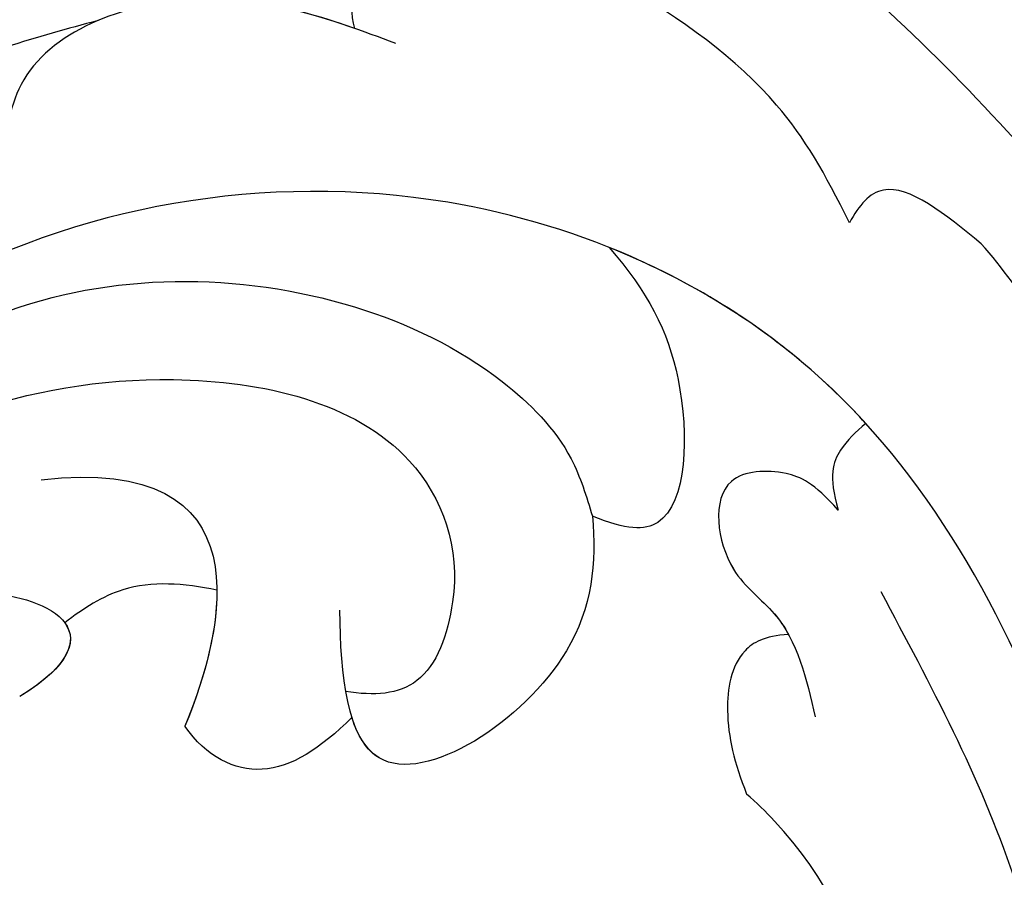
# Model space of a CAD drawing. Units: millimetres. Extents: x 817 to 2077, y 654 to 1545.
# Drawn here: x 1951 to 1954, y 1170 to 1173 of the extents above; entities that cross this region are included whole.
import ezdxf
from ezdxf.xclip import XClip

# ---------------------------------------------------------------- set-up
doc = ezdxf.new("R2010")
doc.units = ezdxf.units.MM
doc.header["$XCLIPFRAME"] = 2
doc.layers.add('H-06.木作(細線)', color=8, linetype='Continuous')
doc.layers.add('H-08.木作(細線)', color=8, linetype='Continuous')

# ---------------------------------------------------------------- blocks, each defined once
blk = doc.blocks.new('SE-21009-d')
at = {"layer": 'H-08.木作(細線)'}
blk.add_arc((-18.235, 16.809), 1.284, 344.6135, 104.4035, dxfattribs=at)
blk.add_arc((-18.235, 16.809), 1.284, 344.6135, 104.4035, dxfattribs=at)
for points, knots in [([(-21.2, 27.713), (-20.678, 26.652), (-20.608, 23.031), (-24.871, 19.173), (-30.426, 14.811), (-32.074, 7.666), (-33.505, -1.089), (-31.084, -6.744), (-29.393, -10.694)], [4.348483, 4.348483, 4.348483, 4.348483, 8.576196, 13.871292, 20.784113, 29.399753, 34.771891, 47.222202, 47.222202, 47.222202, 47.222202]), ([(-21.2, 27.713), (-20.678, 26.652), (-20.608, 23.031), (-24.871, 19.173), (-30.426, 14.811), (-32.074, 7.666), (-33.505, -1.089), (-31.084, -6.744), (-29.393, -10.694)], [4.348483, 4.348483, 4.348483, 4.348483, 8.576196, 13.871292, 20.784113, 29.399753, 34.771891, 47.222202, 47.222202, 47.222202, 47.222202]), ([(-30.356, 10.16), (-30.058, 10.79), (-29.22, 12.446), (-26.836, 15.315), (-24.084, 17.932), (-21.914, 19.357), (-21.269, 19.747)], [0.904335, 0.904335, 0.904335, 0.904335, 2.988376, 6.469526, 12.021543, 14.288426, 14.288426, 14.288426, 14.288426]), ([(-30.072, 10.744), (-29.858, 11.173), (-29.081, 12.613), (-26.836, 15.315), (-24.084, 17.932), (-21.914, 19.357), (-21.269, 19.747)], [1.552615, 1.552615, 1.552615, 1.552615, 2.988376, 6.469526, 12.021543, 14.288426, 14.288426, 14.288426, 14.288426]), ([(-24.675, 13.453), (-24.288, 14.227), (-23.16, 16.242), (-20.038, 17.922), (-18.235, 18.092)], [0.715534, 0.715534, 0.715534, 0.715534, 3.285625, 10.33274, 10.33274, 10.33274, 10.33274]), ([(-24.675, 13.453), (-24.288, 14.227), (-23.16, 16.242), (-20.038, 17.922), (-18.235, 18.092)], [0.715534, 0.715534, 0.715534, 0.715534, 3.285625, 10.33274, 10.33274, 10.33274, 10.33274]), ([(-17.632, 16.237), (-16.619, 16.613), (-14.686, 17.329), (-11.742, 16.237), (-11.575, 14.795), (-11.547, 14.343)], [0, 0, 0, 0, 3.248976, 6.201003, 7.494106, 7.494106, 7.494106, 7.494106]), ([(-16.997, 16.468), (-16.191, 16.75), (-14.42, 17.23), (-11.742, 16.237), (-11.575, 14.795), (-11.547, 14.343)], [0.677498, 0.677498, 0.677498, 0.677498, 3.248976, 6.201003, 7.494106, 7.494106, 7.494106, 7.494106]), ([(-13.013, 16.592), (-12.061, 16.335), (-10.499, 15.914), (-8.632, 14.599), (-8.599, 12.819), (-9.227, 12.2), (-9.614, 11.942)], [0, 0, 0, 0, 2.987956, 4.904601, 6.274141, 7.62736, 7.62736, 7.62736, 7.62736]), ([(-26.72, 13.128), (-26.161, 13.584), (-25.307, 14.281), (-24.819, 13.727), (-24.675, 13.453)], [0, 0, 0, 0, 1.733351, 2.647633, 2.647633, 2.647633, 2.647633]), ([(-26.72, 13.128), (-26.161, 13.584), (-25.307, 14.281), (-24.819, 13.727), (-24.675, 13.453)], [0, 0, 0, 0, 1.733351, 2.647633, 2.647633, 2.647633, 2.647633]), ([(-26.097, -14.438), (-28.385, -10.434), (-31.83, -3.107), (-29.701, 6.144), (-28.173, 11.26), (-27.049, 12.749), (-26.72, 13.128)], [0, 0, 0, 0, 13.454684, 23.45427, 27.627731, 29.150028, 29.150028, 29.150028, 29.150028]), ([(-24.929, 10.335), (-24.661, 10.629), (-23.515, 11.758), (-22.096, 12.608), (-20.942, 13.07)], [29.582374, 29.582374, 29.582374, 29.582374, 30.784443, 34.449789, 34.449789, 34.449789, 34.449789]), ([(-20.942, 13.07), (-21.542, 12.379), (-22.21, 11.134), (-22.145, 8.63), (-21.212, 8.688), (-20.685, 8.898)], [0.913923, 0.913923, 0.913923, 0.913923, 2.894032, 5.089401, 6.050433, 6.050433, 6.050433, 6.050433]), ([(-20.942, 13.07), (-21.542, 12.379), (-22.21, 11.134), (-22.145, 8.63), (-21.212, 8.688), (-20.685, 8.898)], [0.913923, 0.913923, 0.913923, 0.913923, 2.894032, 5.089401, 6.050433, 6.050433, 6.050433, 6.050433]), ([(-20.942, 13.07), (-21.542, 12.379), (-22.21, 11.134), (-22.145, 8.63), (-21.212, 8.688), (-20.685, 8.898)], [0.913923, 0.913923, 0.913923, 0.913923, 2.894032, 5.089401, 6.050433, 6.050433, 6.050433, 6.050433]), ([(-2.535, -3.496), (-3.029, -0.684), (-3.838, 3.92), (-8.077, 9.595), (-13.157, 11.531), (-17.894, 10.478), (-18.644, 8.399), (-18.511, 7.571)], [0, 0, 0, 0, 8.46747, 13.861802, 20.355284, 24.264529, 26.669488, 26.669488, 26.669488, 26.669488]), ([(-24.929, 10.335), (-24.772, 10.212), (-24.478, 9.914), (-24.342, 9.529), (-24.501, 8.993)], [1.230577, 1.230577, 1.230577, 1.230577, 1.845374, 2.576257, 2.576257, 2.576257, 2.576257]), ([(-24.929, 10.335), (-24.772, 10.212), (-24.478, 9.914), (-24.342, 9.529), (-24.501, 8.993)], [1.230577, 1.230577, 1.230577, 1.230577, 1.845374, 2.576257, 2.576257, 2.576257, 2.576257]), ([(-24.929, 10.335), (-24.772, 10.212), (-24.478, 9.914), (-24.342, 9.529), (-24.501, 8.993)], [1.230577, 1.230577, 1.230577, 1.230577, 1.845374, 2.576257, 2.576257, 2.576257, 2.576257]), ([(-24.501, 8.993), (-24.118, 9.418), (-23.658, 9.633), (-22.479, 9.587), (-22.673, 8.039), (-23.425, 7.536), (-23.665, 7.178), (-23.728, 7.062)], [0.673794, 0.673794, 0.673794, 0.673794, 1.327797, 2.183301, 3.543145, 4.484575, 4.890807, 4.890807, 4.890807, 4.890807]), ([(-24.501, 8.993), (-24.118, 9.418), (-23.658, 9.633), (-22.479, 9.587), (-22.673, 8.039), (-23.79, 7.291), (-24.005, 6.375), (-24.143, 5.783)], [0.673794, 0.673794, 0.673794, 0.673794, 1.327797, 2.183301, 3.543145, 4.484575, 6.207177, 6.207177, 6.207177, 6.207177]), ([(-24.501, 8.993), (-24.118, 9.418), (-23.658, 9.633), (-22.479, 9.587), (-22.673, 8.039), (-23.425, 7.536), (-23.665, 7.178), (-23.728, 7.062)], [0.673794, 0.673794, 0.673794, 0.673794, 1.327797, 2.183301, 3.543145, 4.484575, 4.890807, 4.890807, 4.890807, 4.890807]), ([(-40.9, 7.825), (-40.655, 8.159), (-39.935, 8.936), (-37.682, 9.014), (-35.162, 5.317), (-35.376, -1.853), (-32.843, -10.275), (-29.211, -17.963), (-25.081, -20.515), (-23.022, -21.635)], [0.693934, 0.693934, 0.693934, 0.693934, 1.905432, 3.882893, 6.377569, 14.159583, 25.018616, 32.365796, 39.183938, 39.183938, 39.183938, 39.183938]), ([(-40.9, 7.825), (-40.655, 8.159), (-39.935, 8.936), (-37.682, 9.014), (-35.162, 5.317), (-35.376, -1.853), (-32.843, -10.275), (-29.211, -17.963), (-25.081, -20.515), (-23.022, -21.635)], [0.693934, 0.693934, 0.693934, 0.693934, 1.905432, 3.882893, 6.377569, 14.159583, 25.018616, 32.365796, 39.183938, 39.183938, 39.183938, 39.183938]), ([(-20.685, 8.898), (-20.75, 8.183), (-20.572, 6.33), (-17.673, 4.449), (-17.044, 5.483), (-16.952, 5.772)], [1.254934, 1.254934, 1.254934, 1.254934, 3.381757, 6.837057, 7.780832, 7.780832, 7.780832, 7.780832]), ([(-20.685, 8.898), (-20.75, 8.183), (-20.572, 6.33), (-17.028, 4.03), (-16.773, 6.418), (-16.765, 7.438)], [1.254934, 1.254934, 1.254934, 1.254934, 3.381757, 6.837057, 9.234686, 9.234686, 9.234686, 9.234686]), ([(-20.685, 8.898), (-20.75, 8.183), (-20.572, 6.33), (-17.673, 4.449), (-17.044, 5.483), (-16.952, 5.772)], [1.254934, 1.254934, 1.254934, 1.254934, 3.381757, 6.837057, 7.780832, 7.780832, 7.780832, 7.780832]), ([(-14.856, 7.75), (-14.343, 7.857), (-13.495, 7.922), (-12.782, 7.469), (-12.496, 7.242)], [0.96951, 0.96951, 0.96951, 0.96951, 2.478041, 3.549103, 3.549103, 3.549103, 3.549103]), ([(-14.856, 7.75), (-14.343, 7.857), (-13.495, 7.922), (-12.782, 7.469), (-12.496, 7.242)], [0.96951, 0.96951, 0.96951, 0.96951, 2.478041, 3.549103, 3.549103, 3.549103, 3.549103]), ([(-14.856, 7.75), (-14.343, 7.857), (-13.495, 7.922), (-12.782, 7.469), (-12.496, 7.242)], [0.96951, 0.96951, 0.96951, 0.96951, 2.478041, 3.549103, 3.549103, 3.549103, 3.549103]), ([(-10.085, 7.294), (-10.512, 7.563), (-11.426, 7.979), (-13.473, 7.13), (-11.795, 6.099)], [0.57228, 0.57228, 0.57228, 0.57228, 2.080236, 5.308807, 5.308807, 5.308807, 5.308807]), ([(-10.085, 7.294), (-10.512, 7.563), (-11.426, 7.979), (-13.473, 7.13), (-11.795, 6.099)], [0.57228, 0.57228, 0.57228, 0.57228, 2.080236, 5.308807, 5.308807, 5.308807, 5.308807]), ([(-18.511, 7.571), (-18.445, 7.054), (-18.102, 6.151), (-17.293, 6.107), (-16.855, 6.178)], [0, 0, 0, 0, 1.351082, 2.595633, 2.595633, 2.595633, 2.595633]), ([(-23.728, 7.062), (-23.347, 7.036), (-22.861, 6.767), (-22.71, 5.77), (-22.886, 5.074), (-23.077, 4.586)], [0.588012, 0.588012, 0.588012, 0.588012, 1.116444, 2.077537, 3.288968, 3.288968, 3.288968, 3.288968]), ([(-23.728, 7.062), (-23.347, 7.036), (-22.861, 6.767), (-22.71, 5.77), (-22.886, 5.074), (-23.077, 4.586)], [0.588012, 0.588012, 0.588012, 0.588012, 1.116444, 2.077537, 3.288968, 3.288968, 3.288968, 3.288968]), ([(-23.728, 7.062), (-23.347, 7.036), (-22.861, 6.767), (-22.71, 5.77), (-22.886, 5.074), (-23.077, 4.586)], [0.588012, 0.588012, 0.588012, 0.588012, 1.116444, 2.077537, 3.288968, 3.288968, 3.288968, 3.288968]), ([(-16.952, 5.772), (-16.458, 5.292), (-15.611, 4.717), (-14.691, 5.162), (-14.36, 5.637)], [0.787181, 0.787181, 0.787181, 0.787181, 2.385149, 3.856225, 3.856225, 3.856225, 3.856225]), ([(-16.952, 5.772), (-16.458, 5.292), (-15.611, 4.717), (-14.691, 5.162), (-14.36, 5.637)], [0.787181, 0.787181, 0.787181, 0.787181, 2.385149, 3.856225, 3.856225, 3.856225, 3.856225]), ([(-16.952, 5.772), (-16.458, 5.292), (-15.611, 4.717), (-14.691, 5.162), (-14.36, 5.637)], [0.787181, 0.787181, 0.787181, 0.787181, 2.385149, 3.856225, 3.856225, 3.856225, 3.856225]), ([(-10.974, -22.383), (-12.302, -22.098), (-16.678, -20.587), (-23.979, -14.592), (-26.776, -4.713), (-25.024, 2.728), (-23.228, 4.453), (-23.077, 4.586)], [0.667862, 0.667862, 0.667862, 0.667862, 4.323247, 14.952103, 27.105911, 34.539719, 35.193245, 35.193245, 35.193245, 35.193245]), ([(-23.921, -12.316), (-25.368, -9.474), (-26.56, -3.796), (-25.024, 2.728), (-23.228, 4.453), (-23.077, 4.586)], [17.445046, 17.445046, 17.445046, 17.445046, 27.105911, 34.539719, 35.193245, 35.193245, 35.193245, 35.193245]), ([(-23.921, -12.316), (-25.368, -9.474), (-26.56, -3.796), (-25.024, 2.728), (-23.228, 4.453), (-23.077, 4.586)], [17.445046, 17.445046, 17.445046, 17.445046, 27.105911, 34.539719, 35.193245, 35.193245, 35.193245, 35.193245])]:
    blk.add_open_spline(points, degree=3, knots=knots, dxfattribs=at)
for points in [[(-26, -16.023), (-24.451, -15.776), (-24.559, -13.385), (-25.938, -11.009), (-28.975, -4.881), (-27.983, 5.024), (-24.078, 11.17), (-18.438, 13.77), (-10.257, 12.346), (-4.804, 7.163)], [(-26, -16.023), (-24.451, -15.776), (-24.559, -13.385), (-25.938, -11.009), (-28.975, -4.881), (-27.983, 5.024), (-24.078, 11.17), (-18.438, 13.77), (-10.257, 12.346), (-4.804, 7.163)], [(-8.167, 9.972), (-11.477, 12.031), (-16.992, 12.147), (-19.286, 10.987), (-20.353, 9.789), (-20.685, 8.898)], [(-25.16, 7.727), (-27.219, 3.313), (-28.008, -3.008), (-26.241, -10.564)]]:
    blk.add_spline(points, degree=3, dxfattribs=at)
for points in [[(-12.126, 9.463), (-15.64, 9.872), (-14.986, 7.163), (-14.36, 5.637)], [(-14.856, 7.75), (-14.863, 7.039), (-14.609, 6.244), (-14.36, 5.637)], [(-14.856, 7.75), (-14.863, 7.039), (-14.609, 6.244), (-14.36, 5.637)], [(-12.496, 7.242), (-12.694, 6.971), (-12.587, 6.585), (-11.795, 6.099)]]:
    blk.add_open_spline(points, degree=3, dxfattribs=at)
blk = doc.blocks.new('SE-21109L')
at = {"layer": 'H-08.木作(細線)'}
blk.add_open_spline([(152.795, -10.503), (149.685, -5.605), (148.904, -4.744), (143.139, 1.16), (141.227, 3.043), (135.461, 7.547), (133.226, 9), (129.375, 11.152), (123.298, 14.081), (119.638, 15.506), (113.529, 17.173), (106.452, 18.491), (101.116, 19.912), (92.95, 19.896), (80.685, 19.891), (72.076, 18.068), (58.792, 14.11)], degree=3, dxfattribs=at)
blk = doc.blocks.new('立揚展板用1129-157-14')
at = {"rotation": 159.620939255253}
blk.add_blockref('SE-21109L', (10357.857, 4505.847), dxfattribs=at)
at = {"xscale": -1}
blk.add_blockref('SE-21009-d', (10198.869, 4504.916), dxfattribs=at)

msp = doc.modelspace()

# ---------------------------------------------------------------- block references
at = {"layer": 'H-06.木作(細線)', "color": 250, "true_color": 0x1b232c}
ref = msp.add_blockref('立揚展板用1129-157-14', (-98.2671, 265.6095), dxfattribs=dict(at, xscale=0.200704, yscale=0.200704, zscale=0.200704))
XClip(ref).set_block_clipping_path([(9818.8688405347, 2873.0482612545), (10580.7023106647, 5113.0482612545)])

doc.saveas('drawing.dxf')
